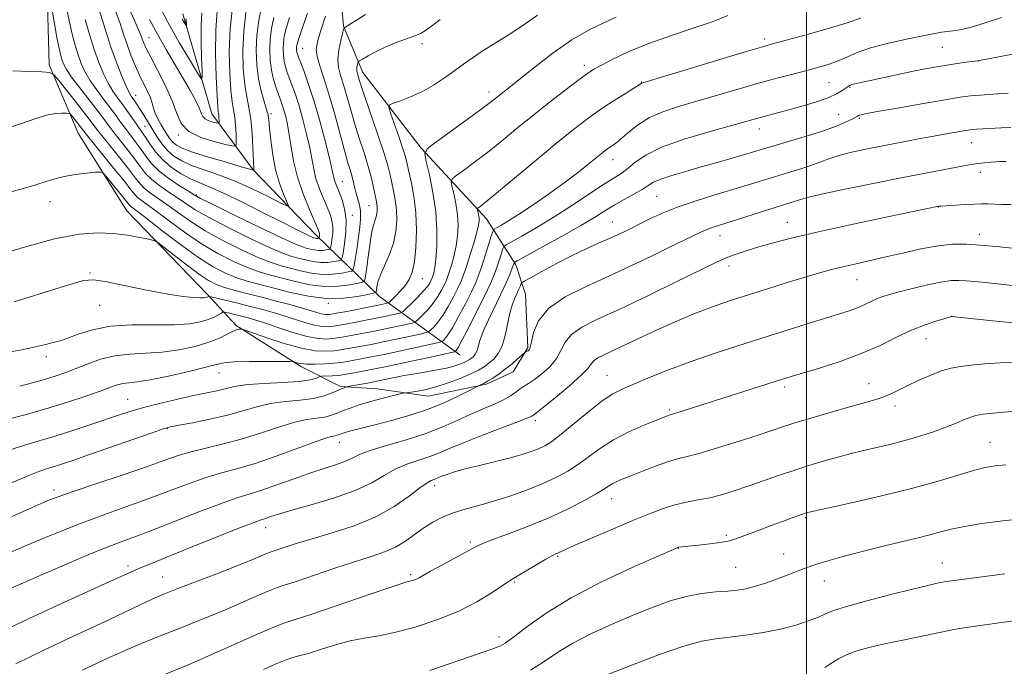
# Model space of a CAD drawing. Extents: x 2157300 to 2160200, y 297300 to 300200.
# Drawn here: x 2158311 to 2158547, y 298716 to 298871 of the extents above; entities that cross this region are included whole.
import ezdxf

# ---------------------------------------------------------------- set-up
doc = ezdxf.new("R2010")
doc.units = 0
doc.header["$MEASUREMENT"] = 0
for name, color, linetype, lineweight in [('BREAKLINE DTM HARD', 7, 'Continuous', 0), ('CONTOUR INDEX', 41, 'Continuous', 13), ('CONTOUR INTERMEDIATE', 44, 'Continuous', 0), ('GRID LINE', 7, 'Continuous', 0), ('SPOT ELEVATION DTM', 2, 'Continuous', 13)]:
    doc.layers.add(name, color=color, linetype=linetype, lineweight=lineweight)

msp = doc.modelspace()

# ---------------------------------------------------------------- linework, layer by layer
at = {"layer": 'BREAKLINE DTM HARD'}
for points in [[(2158387.77, 298883.79, 1003.75), (2158388.92, 298869.79, 1005.91), (2158393.57, 298858.71, 1008.65), (2158407.54, 298840.61, 1011.8), (2158423.27, 298823.68, 1016.7), (2158430.25, 298812.59, 1022.3), (2158432.58, 298805.59, 1025.1), (2158433.15, 298792.76, 1025.8), (2158429.64, 298786.93, 1026.85), (2158423.22, 298784.02, 1026.21), (2158409.22, 298781.12, 1024.69), (2158396.98, 298782.89, 1023.17), (2158388.23, 298783.48, 1021.77), (2158378.9, 298788.16, 1018.33), (2158363.17, 298798.09, 1015.77), (2158356.18, 298805.68, 1011.68), (2158336.96, 298825.53, 1009.06), (2158325.32, 298844.21, 1006.96), (2158318.34, 298860.54, 1003.64), (2158317.78, 298880.96, 1002.06)], [(2158416.81, 298791.03, 1020.66), (2158397.59, 298805.05, 1008.65), (2158382.44, 298819.64, 997.51), (2158367.3, 298835.41, 993.95), (2158357.4, 298848.83, 989.17), (2158350.43, 298872.75, 985.56)]]:
    msp.add_polyline3d(points, dxfattribs=at)
at = {"layer": 'CONTOUR INDEX', "flags": 128}
for points, elevation in [([(2158375.973, 298871.876), (2158375.182, 298869.288), (2158374.735, 298867.403), (2158374.526, 298865.85), (2158374.465, 298864.3319), (2158374.529, 298862.831), (2158374.716, 298861.4), (2158375.02, 298860.064), (2158375.443, 298858.727), (2158375.985, 298857.263), (2158376.646, 298855.544), (2158377.415, 298853.424), (2158378.28, 298850.752), (2158379.211, 298847.479), (2158380.106, 298843.961), (2158380.844, 298840.655), (2158381.792, 298835.513), (2158382.348, 298833.234), (2158383.161, 298830.855), (2158384.112, 298828.509), (2158385.016, 298826.41), (2158385.719, 298824.7), (2158386.181, 298823.221), (2158386.389, 298821.742), (2158386.355, 298820.1181), (2158386.179, 298818.552), (2158385.987, 298817.331), (2158385.857, 298816.657), (2158385.6979, 298816.387), (2158385.373, 298816.286), (2158384.782, 298816.1749), (2158383.969, 298816.076), (2158383.011, 298816.063), (2158381.989, 298816.185), (2158380.972, 298816.398), (2158380.03, 298816.636), (2158379.078, 298816.913), (2158377.403, 298817.58), (2158374.138, 298819.067), (2158368.843, 298821.595), (2158362.785, 298824.536), (2158357.661, 298827.0489), (2158354.68, 298828.538), (2158353.11, 298829.39), (2158351.7291, 298830.236), (2158349.619, 298831.563), (2158347.058, 298833.289), (2158344.626, 298835.185), (2158342.765, 298837.06), (2158341.36, 298838.865), (2158340.16, 298840.586), (2158338.964, 298842.216), (2158336.619, 298845.271), (2158335.53, 298846.759), (2158334.385, 298848.351), (2158333.033, 298850.186), (2158331.394, 298852.341), (2158329.664, 298854.652), (2158328.111, 298856.896), (2158326.931, 298858.922), (2158326.043, 298860.866), (2158325.295, 298862.934), (2158324.567, 298865.289), (2158323.857, 298867.918), (2158323.194, 298870.7621), (2158321.944, 298876.982)], 1000), ([(2158435.51, 298872.478), (2158432.197, 298870.131), (2158428.685, 298867.841), (2158422.191, 298863.805), (2158419.769, 298862.188), (2158417.703, 298860.707), (2158415.608, 298859.169), (2158413.187, 298857.45), (2158410.508, 298855.6931), (2158407.727, 298854.106), (2158405.023, 298852.859), (2158402.655, 298851.962), (2158400.905, 298851.3831), (2158399.982, 298851.007), (2158399.814, 298850.379), (2158400.257, 298848.962), (2158402.1939, 298843.4), (2158403.123, 298840.642), (2158403.716, 298838.724), (2158404.115, 298837.189), (2158404.546, 298835.333), (2158405.163, 298832.61), (2158405.8239, 298829.11), (2158406.314, 298825.084), (2158406.467, 298820.818), (2158406.318, 298816.74), (2158405.95, 298813.31), (2158405.4251, 298810.848), (2158404.719, 298809.109), (2158403.783, 298807.708), (2158402.62, 298806.351), (2158401.437, 298805.12), (2158399.9559, 298803.684), (2158399.668, 298803.477), (2158399.381, 298803.393), (2158397.234, 298802.94), (2158389.737, 298801.462), (2158387.253, 298800.994), (2158385.6149, 298800.733), (2158384.573, 298800.687), (2158383.681, 298800.836), (2158382.544, 298801.159), (2158380.9731, 298801.647), (2158378.829, 298802.291), (2158376.039, 298803.075), (2158372.799, 298803.944), (2158369.371, 298804.834), (2158366.011, 298805.687), (2158362.94, 298806.484), (2158360.376, 298807.211), (2158358.406, 298807.91), (2158356.602, 298808.838), (2158354.409, 298810.309), (2158351.49, 298812.476), (2158348.384, 298814.865), (2158345.851, 298816.845), (2158344.3861, 298817.958), (2158343.44, 298818.452), (2158342.205, 298818.751), (2158340.056, 298819.183), (2158337.122, 298819.688), (2158333.72, 298820.114), (2158330.008, 298820.286), (2158325.523, 298819.947), (2158319.645, 298818.822), (2158312.1119, 298816.7879), (2158304.1049, 298814.345)], 1010), ([(2158358.669, 298873.526), (2158358.31, 298868.865), (2158358.244, 298863.285), (2158358.392, 298857.652), (2158358.614, 298853.099), (2158358.7939, 298850.439), (2158358.92, 298849.202), (2158359.004, 298848.601), (2158359.058, 298848.001), (2158359.1071, 298846.889), (2158359.0909, 298846.62), (2158358.922, 298846.5591), (2158358.454, 298846.65), (2158357.615, 298846.851), (2158356.622, 298847.161), (2158355.762, 298847.5871), (2158355.23, 298848.16), (2158354.841, 298849.006), (2158354.3151, 298850.2721), (2158353.424, 298852.077), (2158352.14, 298854.429), (2158350.485, 298857.306), (2158346.387, 298864.266), (2158344.302, 298867.918), (2158342.405, 298871.43)], 990), ([(2158551.471, 298863.539), (2158541.084, 298861.552), (2158538.272, 298861.174), (2158536.169, 298860.879), (2158533.765, 298860.519), (2158531.225, 298860.102), (2158528.442, 298859.598), (2158525.237, 298858.965), (2158521.565, 298858.191), (2158511.575, 298855.994), (2158510.896, 298855.814), (2158510.424, 298855.639), (2158509.976, 298855.388), (2158508.538, 298854.3681), (2158507.198, 298853.575), (2158505.183, 298852.657), (2158502.4031, 298851.673), (2158499.215, 298850.701), (2158496.084, 298849.823), (2158493.3841, 298849.1), (2158489.216, 298848.005), (2158476.541, 298844.486), (2158470.621, 298842.713), (2158465.252, 298840.793), (2158461.421, 298838.906), (2158458.907, 298837.19), (2158457.188, 298835.776), (2158455.743, 298834.694), (2158454.049, 298833.588), (2158451.584, 298832.005), (2158443.7039, 298826.806), (2158439.24, 298823.953), (2158435.1319, 298821.477), (2158431.711, 298819.522), (2158429.258, 298818.169), (2158427.929, 298817.416), (2158427.3739, 298816.925), (2158427.118, 298816.276), (2158426.772, 298815.152), (2158426.293, 298813.648), (2158425.726, 298811.965), (2158425.074, 298810.209), (2158424.185, 298808.109), (2158422.867, 298805.303), (2158421.038, 298801.633), (2158419.06, 298797.777), (2158417.402, 298794.616), (2158416.416, 298792.803), (2158415.974, 298792.059), (2158415.831, 298791.875), (2158415.661, 298791.797), (2158414.836, 298791.602), (2158408.688, 298790.259), (2158403.756, 298789.195), (2158398.95, 298788.184), (2158395.154, 298787.423), (2158392.3959, 298786.903), (2158389.223, 298786.331), (2158388.296, 298786.1841), (2158387.386, 298786.087), (2158386.266, 298786.012), (2158383.631, 298785.888), (2158383.322, 298785.823), (2158382.974, 298785.666), (2158382.295, 298785.382), (2158380.887, 298785.03), (2158378.323, 298784.688), (2158374.419, 298784.4119), (2158369.963, 298784.167), (2158365.983, 298783.894), (2158363.239, 298783.548), (2158361.408, 298783.153), (2158359.895, 298782.746), (2158358.169, 298782.345), (2158352.982, 298781.2611), (2158349.209, 298780.43), (2158345.109, 298779.477), (2158341.31, 298778.527), (2158338.231, 298777.656), (2158335.444, 298776.763), (2158328.378, 298774.37), (2158324.011, 298772.928), (2158319.759, 298771.577), (2158312.711, 298769.46), (2158309.514, 298768.3979)], 1020), ([(2158549.439, 298816.613), (2158545.59, 298816.99), (2158541.686, 298817.337), (2158538.265, 298817.557), (2158535.047, 298817.542), (2158531.544, 298817.1841), (2158527.424, 298816.428), (2158522.99, 298815.434), (2158518.7, 298814.417), (2158514.9181, 298813.547), (2158511.625, 298812.808), (2158508.707, 298812.14), (2158505.997, 298811.471), (2158503.119, 298810.688), (2158499.641, 298809.668), (2158495.319, 298808.343), (2158490.645, 298806.883), (2158486.294, 298805.511), (2158482.744, 298804.38), (2158479.67, 298803.355), (2158476.548, 298802.226), (2158472.973, 298800.833), (2158469.016, 298799.193), (2158464.867, 298797.3741), (2158460.739, 298795.465), (2158453.769, 298792.136), (2158451.488, 298791.067), (2158449.981, 298790.314), (2158449.055, 298789.682), (2158448.446, 298788.96), (2158447.616, 298787.873), (2158445.956, 298786.127), (2158443.118, 298783.599), (2158439.798, 298780.831), (2158436.952, 298778.529), (2158435.297, 298777.219), (2158434.361, 298776.519), (2158434.092, 298776.356), (2158433.166, 298775.943), (2158430.934, 298775.0611), (2158422.318, 298771.796), (2158417.8759, 298770.062), (2158414.549, 298768.672), (2158412.01, 298767.5841), (2158409.646, 298766.67), (2158406.986, 298765.8), (2158404.133, 298764.839), (2158401.333, 298763.648), (2158398.686, 298762.134), (2158395.708, 298760.38), (2158391.767, 298758.511), (2158386.535, 298756.6591), (2158380.894, 298754.973), (2158376.029, 298753.608), (2158372.831, 298752.673), (2158371.025, 298752.095), (2158370.041, 298751.757), (2158369.218, 298751.486), (2158367.5289, 298750.8741), (2158363.855, 298749.455), (2158357.598, 298746.977), (2158350.249, 298744.033), (2158343.82, 298741.426), (2158339.684, 298739.7029), (2158336.6629, 298738.369), (2158332.937, 298736.674), (2158320.249, 298730.924), (2158313.358, 298727.749), (2158307.472, 298724.962)], 1030), ([(2158547.8429, 298764.676), (2158545.239, 298764.425), (2158542.843, 298764.0209), (2158540.022, 298763.308), (2158531.312, 298760.699), (2158525.164, 298759.004), (2158517.9539, 298757.231), (2158510.824, 298755.601), (2158500.6629, 298753.356), (2158500.295, 298753.264), (2158500.0179, 298753.182), (2158499.459, 298752.9969), (2158498.363, 298752.6141), (2158496.558, 298751.9691), (2158494.207, 298751.115), (2158491.554, 298750.138), (2158488.846, 298749.124), (2158482.818, 298746.824), (2158481.523, 298746.437), (2158479.862, 298746.124), (2158477.486, 298745.815), (2158474.815, 298745.521), (2158469.994, 298745.011), (2158469.265, 298744.901), (2158469.11, 298744.8589), (2158468.99, 298744.813), (2158464.055, 298742.655), (2158458.189, 298740.054), (2158450.856, 298736.62), (2158443.558, 298732.8229), (2158437.531, 298729.112), (2158432.949, 298725.85), (2158429.722, 298723.381), (2158427.71, 298721.932), (2158426.589, 298721.26), (2158425.985, 298721.007), (2158424.535, 298720.513), (2158414.531, 298717.041), (2158409.6199, 298715.378)], 1040)]:
    msp.add_lwpolyline(points, dxfattribs=dict(at, elevation=elevation))
at = {"layer": 'CONTOUR INTERMEDIATE', "flags": 128}
for points, elevation in [([(2158380.319, 298872.972), (2158378.949, 298869.036), (2158378.142, 298866.666), (2158377.796, 298865.504), (2158377.701, 298864.94), (2158377.682, 298864.469), (2158377.702, 298864.003), (2158377.76, 298863.559), (2158377.872, 298863.1), (2158378.128, 298862.374), (2158379.471, 298858.946), (2158380.589, 298855.869), (2158381.913, 298851.78), (2158383.343, 298846.786), (2158384.688, 298841.698), (2158385.736, 298837.502), (2158386.341, 298834.915), (2158386.636, 298833.5621), (2158386.823, 298832.8), (2158387.075, 298832.069), (2158387.964, 298829.886), (2158388.614, 298828.183), (2158389.219, 298826.025), (2158389.562, 298823.431), (2158389.5, 298820.503), (2158389.183, 298817.678), (2158388.835, 298815.4761), (2158388.602, 298814.262), (2158388.315, 298813.774), (2158387.729, 298813.593), (2158386.664, 298813.393), (2158385.196, 298813.214), (2158383.471, 298813.1899), (2158381.626, 298813.41), (2158379.792, 298813.795), (2158378.095, 298814.223), (2158376.523, 298814.653), (2158374.518, 298815.359), (2158371.386, 298816.696), (2158366.745, 298818.866), (2158361.4629, 298821.463), (2158356.724, 298823.925), (2158353.397, 298825.832), (2158351.104, 298827.318), (2158349.156, 298828.659), (2158347.028, 298830.072), (2158344.854, 298831.556), (2158342.934, 298833.054), (2158341.463, 298834.54), (2158340.225, 298836.121), (2158338.902, 298837.938), (2158337.275, 298840.056), (2158333.966, 298844.24), (2158332.745, 298845.845), (2158331.585, 298847.408), (2158330.085, 298849.391), (2158325.705, 298855.035), (2158323.742, 298857.639), (2158322.507, 298859.438), (2158321.848, 298860.64), (2158321.474, 298861.619), (2158321.134, 298862.751), (2158320.7319, 298864.437), (2158320.212, 298867.081), (2158319.551, 298870.846), (2158317.799, 298881.217)], 1002), ([(2158369.263, 298874.532), (2158368.615, 298871.201), (2158368.176, 298867.671), (2158368.028, 298864.063), (2158368.172, 298860.522), (2158368.585, 298857.202), (2158369.222, 298854.247), (2158369.926, 298851.767), (2158370.5139, 298849.862), (2158370.855, 298848.512), (2158371.04, 298847.217), (2158371.211, 298845.359), (2158371.496, 298842.51), (2158371.963, 298839.017), (2158372.663, 298835.421), (2158373.6, 298832.2), (2158374.586, 298829.582), (2158375.388, 298827.735), (2158375.748, 298826.789), (2158375.328, 298826.725), (2158373.766, 298827.49), (2158370.863, 298828.9711), (2158367.052, 298830.828), (2158362.926, 298832.663), (2158359.003, 298834.167), (2158355.486, 298835.387), (2158352.505, 298836.461), (2158350.137, 298837.519), (2158348.267, 298838.672), (2158346.727, 298840.023), (2158345.374, 298841.6361), (2158344.1531, 298843.415), (2158343.03, 298845.227), (2158341.027, 298848.513), (2158340.189, 298849.863), (2158339.488, 298850.958), (2158338.912, 298851.823), (2158338.042, 298853.076), (2158337.565, 298853.911), (2158336.85, 298855.41), (2158335.788, 298857.861), (2158334.5, 298861.08), (2158333.16, 298864.762), (2158331.92, 298868.594), (2158329.899, 298875.246)], 996), ([(2158362.359, 298874.402), (2158361.766, 298869.2201), (2158361.555, 298863.768), (2158361.658, 298858.637), (2158361.938, 298854.4671), (2158362.271, 298851.672), (2158362.598, 298849.77), (2158362.87, 298848.05), (2158363.055, 298846.003), (2158363.164, 298843.899), (2158363.221, 298842.21), (2158363.165, 298841.296), (2158362.588, 298841.085), (2158360.994, 298841.396), (2158358.134, 298842.0831), (2158354.747, 298843.139), (2158351.816, 298844.591), (2158350.039, 298846.48), (2158348.973, 298848.891), (2158347.889, 298851.924), (2158346.2599, 298855.551), (2158344.367, 298859.253), (2158342.698, 298862.381), (2158341.619, 298864.465), (2158341.027, 298865.729), (2158340.701, 298866.569), (2158340.407, 298867.414), (2158339.863, 298868.804), (2158338.774, 298871.313), (2158336.977, 298875.253)], 992), ([(2158354.964, 298873.023), (2158354.787, 298870.024), (2158354.783, 298866.217), (2158354.895, 298862.269), (2158355.029, 298859.084), (2158355.057, 298857.408), (2158354.728, 298857.35), (2158353.762, 298858.862), (2158351.974, 298861.836), (2158349.567, 298865.942), (2158346.84, 298870.793), (2158344.085, 298875.972)], 988), ([(2158394.183, 298872.658), (2158389.247, 298869.53), (2158389.111, 298869.407), (2158388.973, 298869.033), (2158388.713, 298868.087), (2158388.272, 298866.371), (2158387.823, 298864.18), (2158387.597, 298861.932), (2158387.765, 298859.922), (2158388.256, 298857.968), (2158388.941, 298855.767), (2158389.716, 298853.084), (2158390.5889, 298849.974), (2158391.594, 298846.56), (2158392.735, 298842.983), (2158393.8871, 298839.452), (2158394.894, 298836.197), (2158395.637, 298833.407), (2158396.15, 298831.132), (2158396.7541, 298828.147), (2158396.922, 298827.253), (2158397.016, 298826.507), (2158397.037, 298825.748), (2158396.968, 298824.949), (2158396.788, 298824.119), (2158396.118, 298822.128), (2158395.739, 298820.609), (2158395.399, 298818.565), (2158395.096, 298816.234), (2158394.812, 298813.94), (2158394.54, 298811.963), (2158394.3, 298810.408), (2158394.123, 298809.334), (2158393.969, 298808.75), (2158393.533, 298808.457), (2158392.441, 298808.205), (2158390.426, 298807.827), (2158387.652, 298807.489), (2158384.3889, 298807.443), (2158380.901, 298807.859), (2158377.434, 298808.588), (2158374.224, 298809.398), (2158371.412, 298810.131), (2158368.747, 298810.9171), (2158365.881, 298811.953), (2158362.549, 298813.409), (2158358.821, 298815.317), (2158354.851, 298817.678), (2158350.829, 298820.419), (2158347.092, 298823.175), (2158344.009, 298825.505), (2158341.846, 298827.089), (2158340.447, 298828.091), (2158339.549, 298828.791), (2158338.859, 298829.499), (2158337.955, 298830.634), (2158336.385, 298832.64), (2158333.898, 298835.735), (2158327.242, 298843.934), (2158323.828, 298848.269), (2158323.427, 298848.737), (2158323.08, 298848.917), (2158322.4879, 298848.965), (2158321.408, 298848.983), (2158319.815, 298848.868), (2158317.736, 298848.466), (2158315.137, 298847.659), (2158311.728, 298846.4789), (2158307.155, 298844.995)], 1006), ([(2158481.094, 298872.368), (2158477.628, 298870.958), (2158472.848, 298869.312), (2158467.344, 298867.492), (2158461.92, 298865.576), (2158457.257, 298863.662), (2158453.5339, 298861.911), (2158450.805, 298860.503), (2158448.99, 298859.503), (2158447.459, 298858.52), (2158445.445, 298857.047), (2158442.397, 298854.726), (2158438.6121, 298851.786), (2158434.6, 298848.607), (2158430.78, 298845.51), (2158427.209, 298842.593), (2158423.851, 298839.901), (2158420.724, 298837.495), (2158418.049, 298835.508), (2158416.099, 298834.091), (2158415.059, 298833.276), (2158414.76, 298832.624), (2158414.947, 298831.576), (2158415.379, 298829.727), (2158415.873, 298827.29), (2158416.261, 298824.635), (2158416.409, 298822.061), (2158416.311, 298819.598), (2158415.994, 298817.209), (2158415.5, 298814.893), (2158414.931, 298812.792), (2158414.403, 298811.0859), (2158413.991, 298809.871), (2158413.612, 298808.913), (2158413.139, 298807.896), (2158412.469, 298806.579), (2158411.58, 298805.037), (2158410.471, 298803.416), (2158409.182, 298801.867), (2158407.919, 298800.532), (2158406.927, 298799.555), (2158406.327, 298799.0151), (2158405.747, 298798.738), (2158404.687, 298798.4851), (2158400.496, 298797.577), (2158398.231, 298797.1), (2158396.402, 298796.733), (2158391.2019, 298795.739), (2158389.051, 298795.346), (2158386.934, 298795.016), (2158384.969, 298794.835), (2158382.862, 298794.928), (2158380.219, 298795.429), (2158376.826, 298796.398), (2158373.184, 298797.586), (2158369.976, 298798.672), (2158367.7, 298799.413), (2158366.107, 298799.882), (2158364.766, 298800.233), (2158360.96, 298801.175), (2158360.3679, 298801.3039), (2158360.027, 298801.271), (2158359.645, 298801.049), (2158358.973, 298800.629), (2158357.936, 298800.0779), (2158356.503, 298799.48), (2158354.597, 298798.922), (2158351.97, 298798.486), (2158348.327, 298798.258), (2158343.548, 298798.256), (2158338.209, 298798.24), (2158333.057, 298797.906), (2158328.715, 298797.0609), (2158325.305, 298795.969), (2158322.823, 298795.007), (2158321.194, 298794.45), (2158320.055, 298794.168), (2158318.9731, 298793.931), (2158317.5301, 298793.55), (2158315.384, 298793.005), (2158312.206, 298792.322), (2158307.759, 298791.508)], 1014), ([(2158546.7481, 298871.895), (2158543.061, 298870.697), (2158539.845, 298869.701), (2158537.222, 298869.0569), (2158535.16, 298868.698), (2158532.344, 298868.356), (2158530.811, 298868.11), (2158528.285, 298867.626), (2158524.34, 298866.809), (2158519.702, 298865.754), (2158515.379, 298864.602), (2158512.129, 298863.478), (2158509.707, 298862.434), (2158507.616, 298861.504), (2158505.421, 298860.704), (2158502.948, 298859.967), (2158500.085, 298859.2081), (2158496.736, 298858.348), (2158492.869, 298857.338), (2158488.468, 298856.136), (2158483.582, 298854.731), (2158473.6571, 298851.818), (2158469.307, 298850.5559), (2158465.529, 298849.325), (2158462.321, 298847.941), (2158459.671, 298846.296), (2158457.535, 298844.592), (2158455.859, 298843.109), (2158454.5779, 298842.054), (2158453.594, 298841.337), (2158452.795, 298840.797), (2158452.052, 298840.267), (2158451.15, 298839.566), (2158447.97, 298836.953), (2158445.4279, 298834.92), (2158442.201, 298832.473), (2158438.3631, 298829.729), (2158434.402, 298827.013), (2158430.908, 298824.702), (2158428.342, 298823.083), (2158426.645, 298822.076), (2158425.629, 298821.509), (2158425.091, 298821.1649), (2158424.771, 298820.639), (2158424.395, 298819.482), (2158423.762, 298817.414), (2158422.96, 298814.838), (2158422.153, 298812.332), (2158421.4389, 298810.292), (2158420.668, 298808.402), (2158419.624, 298806.167), (2158418.182, 298803.282), (2158416.566, 298800.197), (2158415.091, 298797.549), (2158414.005, 298795.824), (2158413.289, 298794.883), (2158412.863, 298794.435), (2158412.55, 298794.203), (2158411.806, 298793.981), (2158409.994, 298793.576), (2158402.669, 298791.989), (2158398.71, 298791.156), (2158395.57, 298790.527), (2158393.205, 298790.079), (2158389.859, 298789.4661), (2158388.364, 298789.231), (2158386.616, 298789.039), (2158384.447, 298788.893), (2158382.147, 298788.817), (2158380.119, 298788.8371), (2158378.676, 298788.965), (2158377.765, 298789.145), (2158377.245, 298789.309), (2158376.879, 298789.401), (2158376.058, 298789.437), (2158374.0771, 298789.445), (2158370.549, 298789.447), (2158366.352, 298789.419), (2158362.681, 298789.327), (2158360.328, 298789.127), (2158358.4779, 298788.733), (2158355.913, 298788.045), (2158351.816, 298787.032), (2158346.968, 298785.929), (2158342.549, 298785.035), (2158339.457, 298784.5619), (2158337.46, 298784.36), (2158336.044, 298784.191), (2158334.711, 298783.85), (2158333.037, 298783.257), (2158330.615, 298782.367), (2158327.169, 298781.168), (2158322.949, 298779.777), (2158318.332, 298778.347), (2158313.703, 298777.008), (2158309.457, 298775.8241)], 1018), ([(2158384.624, 298872.2211), (2158383.438, 298868.566), (2158382.678, 298866.033), (2158382.399, 298864.241), (2158382.593, 298862.519), (2158383.236, 298860.291), (2158384.228, 298857.34), (2158385.448, 298853.545), (2158386.7741, 298848.936), (2158389.179, 298840.02), (2158390.007, 298837.104), (2158390.594, 298835.154), (2158391.018, 298833.701), (2158391.358, 298832.35), (2158391.669, 298831.021), (2158392.006, 298829.708), (2158392.397, 298828.394), (2158392.763, 298827.004), (2158392.999, 298825.45), (2158393.026, 298823.658), (2158392.869, 298821.608), (2158392.574, 298819.294), (2158392.196, 298816.779), (2158391.813, 298814.401), (2158391.506, 298812.567), (2158391.294, 298811.554), (2158390.925, 298811.122), (2158390.085, 298810.899), (2158388.545, 298810.61), (2158386.424, 298810.352), (2158383.93, 298810.316), (2158381.264, 298810.634), (2158378.613, 298811.191), (2158376.159, 298811.811), (2158373.967, 298812.392), (2158371.633, 298813.138), (2158368.634, 298814.325), (2158364.647, 298816.138), (2158360.142, 298818.39), (2158355.787, 298820.801), (2158352.113, 298823.126), (2158349.098, 298825.247), (2158346.582, 298827.082), (2158342.651, 298829.823), (2158341.242, 298830.922), (2158340.161, 298832.02), (2158339.09, 298833.378), (2158337.643, 298835.2889), (2158335.587, 298837.896), (2158331.313, 298843.209), (2158329.97, 298844.919), (2158327.412, 298848.248), (2158325.225, 298851.036), (2158320.719, 298856.726), (2158319.485, 298858.168), (2158318.414, 298858.724), (2158316.589, 298858.871), (2158313.4209, 298858.9939), (2158309.638, 298859.116)], 1004), ([(2158454.378, 298871.981), (2158451.38, 298870.655), (2158447.828, 298868.924), (2158443.748, 298866.545), (2158439.2599, 298863.428), (2158434.878, 298860.08), (2158425.162, 298852.35), (2158423.835, 298851.324), (2158421.551, 298849.622), (2158418.029, 298847.048), (2158410.787, 298841.8021), (2158408.976, 298840.385), (2158408.456, 298839.25), (2158408.782, 298837.4251), (2158409.534, 298834.206), (2158410.393, 298829.965), (2158411.07, 298825.342), (2158411.345, 298820.92), (2158411.298, 298817.039), (2158411.083, 298813.982), (2158410.831, 298811.937), (2158410.589, 298810.704), (2158410.3829, 298809.987), (2158410.224, 298809.52), (2158410.078, 298809.151), (2158409.897, 298808.76), (2158409.613, 298808.228), (2158409.0871, 298807.457), (2158408.1609, 298806.35), (2158406.771, 298804.888), (2158405.234, 298803.357), (2158403.959, 298802.1151), (2158403.216, 298801.421), (2158402.717, 298801.116), (2158402.034, 298800.939), (2158397.991, 298800.072), (2158391.873, 298798.876), (2158389.394, 298798.404), (2158387.093, 298798.005), (2158385.292, 298797.784), (2158383.717, 298797.808), (2158381.9501, 298798.133), (2158379.685, 298798.778), (2158374.403, 298800.482), (2158371.851, 298801.249), (2158369.305, 298801.9491), (2158366.57, 298802.655), (2158363.568, 298803.407), (2158357.239, 298804.959), (2158356.771, 298805.057), (2158356.658, 298805.041), (2158356.4219, 298804.907), (2158356.225, 298804.825), (2158355.939, 298804.749), (2158355.421, 298804.697), (2158354.497, 298804.689), (2158352.963, 298804.761), (2158350.505, 298805.025), (2158346.779, 298805.609), (2158341.709, 298806.57), (2158331.781, 298808.587), (2158328.955, 298809.043), (2158326.605, 298808.844), (2158323.035, 298807.826), (2158317.11, 298805.953), (2158309.956, 298803.706)], 1012), ([(2158513.026, 298871.72), (2158509.776, 298870.611), (2158504.962, 298869.174), (2158499.556, 298867.659), (2158491.86, 298865.57), (2158489.219, 298864.824), (2158485.282, 298863.658), (2158460.758, 298856.252), (2158460.475, 298856.153), (2158458.564, 298854.947), (2158456.345, 298853.564), (2158453.484, 298851.747), (2158450.453, 298849.743), (2158447.557, 298847.687), (2158444.433, 298845.289), (2158440.549, 298842.147), (2158435.637, 298838.082), (2158426.152, 298830.1811), (2158423.419, 298827.942), (2158422.018, 298826.831), (2158421.141, 298826.168), (2158421.064, 298825.999), (2158421.112, 298825.727), (2158421.224, 298825.248), (2158421.352, 298824.616), (2158421.453, 298823.928), (2158421.474, 298823.2021), (2158421.3239, 298822.1581), (2158420.906, 298820.436), (2158420.17, 298817.849), (2158419.274, 298814.881), (2158418.423, 298812.185), (2158417.7581, 298810.223), (2158417.1451, 298808.675), (2158416.3821, 298807.031), (2158415.325, 298804.931), (2158414.073, 298802.617), (2158412.781, 298800.483), (2158411.594, 298798.846), (2158410.604, 298797.708), (2158409.895, 298796.995), (2158409.439, 298796.609), (2158408.776, 298796.359), (2158407.341, 298796.03), (2158401.583, 298794.783), (2158398.471, 298794.128), (2158395.986, 298793.63), (2158390.531, 298792.603), (2158388.707, 298792.289), (2158386.775, 298792.028), (2158384.658, 298791.882), (2158382.109, 298792.012), (2158378.836, 298792.604), (2158374.747, 298793.741), (2158370.565, 298795.1039), (2158365.352, 298796.923), (2158364.5949, 298797.164), (2158364.2951, 298797.198), (2158363.902, 298797.18), (2158363.264, 298797.043), (2158362.329, 298796.672), (2158361.024, 298795.987), (2158359.194, 298795.075), (2158356.663, 298794.059), (2158353.342, 298793.065), (2158349.486, 298792.2181), (2158345.438, 298791.646), (2158341.485, 298791.401), (2158337.692, 298791.236), (2158334.068, 298790.832), (2158330.634, 298789.967), (2158327.46, 298788.817), (2158324.623, 298787.658), (2158322.143, 298786.6981), (2158319.788, 298785.891), (2158317.266, 298785.125), (2158314.374, 298784.319), (2158311.276, 298783.512)], 1016), ([(2158372.223, 298871.91), (2158371.675, 298869.302), (2158371.351, 298866.761), (2158371.247, 298864.195), (2158371.3571, 298861.659), (2158371.672, 298859.242), (2158372.168, 298857.028), (2158372.757, 298855.079), (2158373.334, 298853.448), (2158373.82, 298852.143), (2158374.24, 298850.979), (2158374.648, 298849.724), (2158375.08, 298848.173), (2158375.524, 298846.225), (2158375.9509, 298843.8071), (2158376.373, 298840.869), (2158376.947, 298837.464), (2158377.8731, 298833.668), (2158379.247, 298829.642), (2158380.777, 298825.874), (2158382.825, 298821.217), (2158383.1441, 298820.417), (2158383.217, 298820.0539), (2158383.21, 298819.734), (2158383.176, 298819.426), (2158383.1119, 298819.053), (2158383.081, 298819), (2158383.017, 298818.98), (2158382.901, 298818.958), (2158382.741, 298818.939), (2158382.552, 298818.936), (2158382.351, 298818.96), (2158381.966, 298819.049), (2158381.775, 298819.105), (2158381.421, 298819.248), (2158380.713, 298819.573), (2158379.441, 298820.1851), (2158377.32, 298821.238), (2158374.047, 298822.894), (2158369.532, 298825.197), (2158364.536, 298827.715), (2158360.035, 298829.897), (2158356.743, 298831.353), (2158354.34, 298832.3361), (2158352.244, 298833.259), (2158350.01, 298834.461), (2158347.726, 298835.973), (2158345.6149, 298837.749), (2158343.858, 298839.709), (2158342.469, 298841.625), (2158341.419, 298843.235), (2158340.653, 298844.377), (2158339.272, 298846.302), (2158337.185, 298849.2951), (2158335.982, 298850.981), (2158334.79, 298852.602), (2158333.624, 298854.268), (2158332.48, 298856.153), (2158331.356, 298858.407), (2158330.239, 298861.092), (2158329.117, 298864.2489), (2158328, 298867.827), (2158326.981, 298871.398)], 998), ([(2158365.554, 298873.099), (2158365.001, 298868.582), (2158364.801, 298863.956), (2158364.916, 298859.584), (2158365.261, 298855.834), (2158365.748, 298852.908), (2158366.274, 298850.3579), (2158366.7339, 298847.5711), (2158367.046, 298844.163), (2158367.23, 298840.666), (2158367.411, 298835.579), (2158367.431, 298835.41), (2158367.506, 298835.2), (2158367.285, 298835.283), (2158366.477, 298835.5351), (2158364.436, 298836.141), (2158360.853, 298837.192), (2158356.582, 298838.465), (2158352.765, 298839.6631), (2158350.2729, 298840.565), (2158348.872, 298841.265), (2158348.057, 298841.939), (2158347.394, 298842.733), (2158346.7419, 298843.694), (2158346.032, 298844.847), (2158345.23, 298846.185), (2158344.438, 298847.602), (2158343.794, 298848.964), (2158343.381, 298850.185), (2158343.059, 298851.368), (2158342.634, 298852.663), (2158341.956, 298854.196), (2158340.054, 298858.075), (2158338.999, 298860.411), (2158337.969, 298862.906), (2158337.025, 298865.44), (2158336.191, 298867.937), (2158335.348, 298870.5), (2158334.337, 298873.279)], 994), ([(2158412.118, 298871.409), (2158410.041, 298869.832), (2158408.617, 298868.787), (2158407.441, 298868.086), (2158406.0219, 298867.477), (2158401.58, 298865.879), (2158399.071, 298864.876), (2158396.774, 298863.784), (2158394.869, 298862.752), (2158393.5069, 298861.957), (2158392.772, 298861.51), (2158392.4789, 298861.2641), (2158392.379, 298861.01), (2158392.271, 298860.589), (2158392.16, 298860.052), (2158392.105, 298859.5), (2158392.146, 298859.007), (2158392.267, 298858.5281), (2158392.659, 298857.233), (2158393.113, 298855.788), (2158394.01, 298853.1), (2158397.131, 298844.01), (2158398.604, 298839.57), (2158399.5569, 298836.406), (2158400.117, 298834.203), (2158400.958, 298830.3791), (2158401.373, 298828.181), (2158401.665, 298825.796), (2158401.735, 298823.249), (2158401.504, 298820.57), (2158400.9, 298817.787), (2158399.913, 298814.972), (2158398.786, 298812.359), (2158397.824, 298810.227), (2158397.256, 298808.768), (2158397.004, 298807.844), (2158396.74, 298806.101), (2158396.645, 298805.9459), (2158396.142, 298805.793), (2158394.797, 298805.512), (2158392.308, 298805.044), (2158388.88, 298804.627), (2158384.848, 298804.5699), (2158380.539, 298805.0839), (2158376.255, 298805.984), (2158372.289, 298806.985), (2158368.857, 298807.871), (2158365.862, 298808.695), (2158363.129, 298809.582), (2158360.4509, 298810.68), (2158357.499, 298812.244), (2158353.914, 298814.554), (2158349.546, 298817.713), (2158345.086, 298821.103), (2158341.435, 298823.928), (2158337.857, 298826.66), (2158337.603, 298826.923), (2158336.365, 298828.477), (2158332.128, 298833.684), (2158331.332, 298834.575), (2158330.631, 298834.863), (2158329.422, 298834.793), (2158327.3, 298834.573), (2158324.632, 298834.241), (2158321.983, 298833.799), (2158319.743, 298833.245), (2158317.6131, 298832.572), (2158315.12, 298831.773), (2158311.862, 298830.836), (2158307.722, 298829.726)], 1008), ([(2158351.2151, 298871.572), (2158351.264, 298869.9831), (2158351.205, 298869.973), (2158351.031, 298870.246), (2158350.274, 298871.522)], 986), ([(2158548.3891, 298853.786), (2158544.726, 298853.514), (2158541.721, 298853.318), (2158539.336, 298853.111), (2158536.818, 298852.776), (2158533.23, 298852.191), (2158528.0329, 298851.294), (2158522.274, 298850.283), (2158517.393, 298849.415), (2158514.468, 298848.882), (2158513.116, 298848.609), (2158512.591, 298848.454), (2158512.234, 298848.284), (2158510.91, 298847.558), (2158509.522, 298846.863), (2158507.384, 298845.934), (2158504.303, 298844.798), (2158500.258, 298843.508), (2158495.917, 298842.221), (2158492.12, 298841.124), (2158489.439, 298840.337), (2158485.14, 298839.047), (2158482.161, 298838.174), (2158478.589, 298837.148), (2158474.764, 298836.07), (2158471.0229, 298835.028), (2158467.681, 298834.0601), (2158465.048, 298833.19), (2158463.289, 298832.417), (2158461.98, 298831.634), (2158460.551, 298830.7111), (2158458.581, 298829.558), (2158456.248, 298828.246), (2158453.881, 298826.888), (2158451.661, 298825.537), (2158449.171, 298824.002), (2158445.848, 298822.034), (2158441.412, 298819.5239), (2158436.713, 298816.925), (2158430.767, 298813.667), (2158429.977, 298813.211), (2158429.842, 298813.071), (2158429.783, 298812.8901), (2158429.627, 298812.4591), (2158429.299, 298811.599), (2158428.73, 298810.169), (2158427.877, 298808.156), (2158426.701, 298805.5819), (2158423.696, 298799.397), (2158422.4321, 298796.5951), (2158421.652, 298794.473), (2158421.22, 298792.967), (2158420.906, 298791.915), (2158420.529, 298791.167), (2158420.088, 298790.631), (2158419.63, 298790.231), (2158419.172, 298789.896), (2158418.629, 298789.57), (2158417.884, 298789.205), (2158416.836, 298788.767), (2158415.429, 298788.2909), (2158413.621, 298787.827), (2158411.395, 298787.406), (2158408.831, 298786.991), (2158406.035, 298786.525), (2158403.114, 298785.972), (2158397.3351, 298784.795), (2158394.711, 298784.288), (2158390.022, 298783.444), (2158389.641, 298783.365), (2158389.425, 298783.295), (2158389.087, 298783.168), (2158388.497, 298782.924), (2158386.192, 298781.892), (2158384.288, 298781.205), (2158381.755, 298780.608), (2158378.571, 298780.202), (2158375.019, 298779.852), (2158371.4589, 298779.361), (2158368.131, 298778.59), (2158364.803, 298777.619), (2158361.122, 298776.584), (2158356.923, 298775.608), (2158352.789, 298774.775), (2158349.487, 298774.158), (2158347.444, 298773.757), (2158345.727, 298773.284), (2158343.062, 298772.379), (2158328.06, 298767.125), (2158324.236, 298765.803), (2158321.557, 298764.901), (2158319.596, 298764.274), (2158317.898, 298763.753), (2158315.9051, 298763.077), (2158313.033, 298761.959), (2158308.917, 298760.23)], 1022), ([(2158549.0181, 298845.564), (2158546.729, 298845.422), (2158540.758, 298845.1029), (2158539.649, 298845.024), (2158538.747, 298844.916), (2158537.618, 298844.733), (2158535.903, 298844.436), (2158533.533, 298844.012), (2158530.511, 298843.46), (2158526.884, 298842.784), (2158522.859, 298842.022), (2158518.686, 298841.219), (2158514.614, 298840.414), (2158510.887, 298839.616), (2158507.749, 298838.83), (2158505.323, 298838.053), (2158501.071, 298836.446), (2158498.418, 298835.578), (2158495.414, 298834.671), (2158492.3, 298833.745), (2158485.994, 298831.799), (2158482.314, 298830.675), (2158478.028, 298829.392), (2158473.501, 298827.99), (2158469.224, 298826.529), (2158465.611, 298825.083), (2158462.748, 298823.77), (2158456.081, 298820.477), (2158454.519, 298819.741), (2158452.535, 298818.85), (2158450.081, 298817.788), (2158447.158, 298816.491), (2158443.781, 298814.8819), (2158440.065, 298812.962), (2158436.53, 298811.046), (2158433.794, 298809.528), (2158432.29, 298808.677), (2158431.695, 298808.262), (2158431.5019, 298807.929), (2158431.284, 298807.388), (2158430.955, 298806.611), (2158430.514, 298805.637), (2158429.969, 298804.47), (2158429.375, 298802.978), (2158428.8009, 298800.993), (2158427.727, 298795.714), (2158427.02, 298793.236), (2158426.079, 298791.371), (2158424.98, 298790.036), (2158423.838, 298789.039), (2158422.698, 298788.202), (2158421.343, 298787.39), (2158419.487, 298786.48), (2158416.955, 298785.401), (2158414.021, 298784.289), (2158411.068, 298783.334), (2158408.439, 298782.678), (2158406.308, 298782.284), (2158403.948, 298781.955), (2158403.271, 298781.828), (2158402.195, 298781.583), (2158400.3039, 298781.14), (2158397.837, 298780.529), (2158395.194, 298779.812), (2158392.721, 298779.047), (2158390.536, 298778.286), (2158388.6989, 298777.581), (2158387.214, 298776.974), (2158385.863, 298776.486), (2158384.369, 298776.129), (2158382.481, 298775.874), (2158380.046, 298775.521), (2158376.935, 298774.8281), (2158373.099, 298773.646), (2158368.801, 298772.196), (2158364.383, 298770.792), (2158360.146, 298769.671), (2158356.222, 298768.759), (2158352.702, 298767.904), (2158349.534, 298766.9551), (2158346.109, 298765.77), (2158341.674, 298764.209), (2158335.822, 298762.219), (2158329.528, 298760.111), (2158324.108, 298758.283), (2158320.544, 298757.031), (2158318.465, 298756.242), (2158317.163, 298755.7), (2158314.28, 298754.458), (2158307.603, 298751.526)], 1024), ([(2158547.914, 298837.3609), (2158547.036, 298837.39), (2158546.372, 298837.381), (2158545.438, 298837.333), (2158544.176, 298837.232), (2158542.689, 298837.078), (2158541.114, 298836.8791), (2158539.523, 298836.634), (2158537.706, 298836.313), (2158532.281, 298835.293), (2158528.143, 298834.499), (2158522.715, 298833.442), (2158516.021, 298832.117), (2158509.176, 298830.733), (2158503.571, 298829.554), (2158500.207, 298828.772), (2158498.523, 298828.294), (2158497.567, 298827.958), (2158496.497, 298827.608), (2158492.48, 298826.365), (2158481.958, 298823.016), (2158477.848, 298821.73), (2158476.691, 298821.336), (2158475.74, 298820.952), (2158474.773, 298820.504), (2158466.658, 298816.578), (2158462.643, 298814.622), (2158457.863, 298812.336), (2158452.579, 298809.905), (2158447.119, 298807.459), (2158442.082, 298804.928), (2158438.134, 298802.186), (2158435.741, 298799.207), (2158434.555, 298796.363), (2158434.03, 298794.122), (2158433.7, 298792.819), (2158433.441, 298792.2369), (2158433.2099, 298792.026), (2158432.979, 298791.892), (2158432.49, 298791.641), (2158432.259, 298791.446), (2158430.718, 298790.065), (2158429.37, 298788.9), (2158427.829, 298787.651), (2158426.25, 298786.486), (2158424.768, 298785.486), (2158423.512, 298784.7091), (2158422.5821, 298784.193), (2158421.9529, 298783.89), (2158421.297, 298783.615), (2158420.714, 298783.323), (2158419.319, 298782.606), (2158416.756, 298781.307), (2158413.235, 298779.651), (2158409.1059, 298777.953), (2158404.731, 298776.478), (2158400.497, 298775.272), (2158396.803, 298774.327), (2158390.379, 298772.745), (2158389.337, 298772.453), (2158388.619, 298772.22), (2158388.117, 298772.03), (2158387.728, 298771.871), (2158387.374, 298771.744), (2158386.982, 298771.65), (2158386.39, 298771.5461), (2158385.072, 298771.19), (2158382.412, 298770.295), (2158372.83, 298766.778), (2158367.751, 298765.02), (2158363.604, 298763.777), (2158360.002, 298762.801), (2158356.27, 298761.694), (2158351.893, 298760.164), (2158341.8831, 298756.421), (2158336.748, 298754.589), (2158331.4721, 298752.72), (2158325.848, 298750.63), (2158319.804, 298748.219), (2158313.806, 298745.717), (2158300.953, 298740.228)], 1026), ([(2158549.118, 298827.05), (2158546.879, 298827.056), (2158543.443, 298827.237), (2158542.079, 298827.25), (2158540.378, 298827.196), (2158538.058, 298827.078), (2158533.461, 298826.797), (2158532.235, 298826.71), (2158531.649, 298826.651), (2158531.314, 298826.594), (2158528.979, 298826.111), (2158518.278, 298823.851), (2158510.077, 298822.088), (2158502.193, 298820.342), (2158496.029, 298818.891), (2158491.474, 298817.724), (2158488.037, 298816.758), (2158485.301, 298815.925), (2158483.138, 298815.2111), (2158481.492, 298814.621), (2158480.143, 298814.076), (2158478.218, 298813.178), (2158468.898, 298808.6149), (2158461.919, 298805.221), (2158455.195, 298802.015), (2158449.902, 298799.558), (2158446.106, 298797.6579), (2158443.595, 298795.9339), (2158442.094, 298794.084), (2158441.086, 298792.118), (2158439.993, 298790.125), (2158438.396, 298788.203), (2158436.518, 298786.486), (2158434.738, 298785.117), (2158433.345, 298784.178), (2158432.255, 298783.504), (2158431.29, 298782.873), (2158430.271, 298782.1069), (2158429.017, 298781.209), (2158427.343, 298780.23), (2158425.123, 298779.2), (2158422.455, 298778.079), (2158419.492, 298776.807), (2158416.328, 298775.35), (2158412.807, 298773.779), (2158408.714, 298772.1939), (2158404.0009, 298770.683), (2158399.29, 298769.305), (2158395.374, 298768.107), (2158392.787, 298767.119), (2158391.049, 298766.285), (2158389.422, 298765.532), (2158387.291, 298764.774), (2158384.519, 298763.897), (2158381.0909, 298762.774), (2158377.089, 298761.35), (2158372.992, 298759.852), (2158369.376, 298758.574), (2158366.545, 298757.683), (2158363.7169, 298756.817), (2158359.8379, 298755.485), (2158354.2509, 298753.374), (2158342.092, 298748.634), (2158337.793, 298747.0111), (2158334.368, 298745.738), (2158330.8, 298744.354), (2158326.345, 298742.523), (2158321.36, 298740.408), (2158316.474, 298738.295), (2158312.209, 298736.4209), (2158308.659, 298734.834)], 1028), ([(2158549.476, 298807.656), (2158542.849, 298808.358), (2158540.341, 298808.61), (2158538.284, 298808.795), (2158536.525, 298808.897), (2158534.665, 298808.828), (2158532.243, 298808.4811), (2158528.989, 298807.8011), (2158525.411, 298806.95), (2158522.209, 298806.14), (2158519.902, 298805.526), (2158518.2859, 298805.031), (2158516.972, 298804.516), (2158515.631, 298803.88), (2158514.148, 298803.158), (2158512.464, 298802.418), (2158510.481, 298801.695), (2158507.941, 298800.881), (2158504.551, 298799.833), (2158500.124, 298798.4529), (2158489.28, 298795.033), (2158483.547, 298793.207), (2158477.867, 298791.344), (2158472.356, 298789.432), (2158467.156, 298787.487), (2158462.521, 298785.655), (2158458.733, 298784.114), (2158455.917, 298782.929), (2158453.56, 298781.717), (2158450.991, 298779.987), (2158447.755, 298777.437), (2158444.268, 298774.548), (2158441.159, 298771.995), (2158438.885, 298770.282), (2158437.202, 298769.236), (2158435.689, 298768.517), (2158433.962, 298767.835), (2158431.785, 298767.111), (2158428.953, 298766.317), (2158425.402, 298765.443), (2158421.601, 298764.547), (2158418.155, 298763.703), (2158415.54, 298762.976), (2158413.704, 298762.3799), (2158412.466, 298761.916), (2158411.073, 298761.337), (2158409.971, 298760.917), (2158408.975, 298760.373), (2158407.291, 298759.19), (2158404.68, 298757.175), (2158401.134, 298754.678), (2158396.7, 298752.177), (2158391.5339, 298750.062), (2158386.206, 298748.347), (2158381.391, 298746.954), (2158377.63, 298745.821), (2158374.919, 298744.945), (2158371.321, 298743.747), (2158370.503, 298743.424), (2158369.178, 298742.856), (2158366.993, 298741.934), (2158363.612, 298740.563), (2158358.931, 298738.73), (2158349.225, 298734.988), (2158346.035, 298733.742), (2158343.8, 298732.818), (2158341.817, 298731.917), (2158336.532, 298729.354), (2158332.846, 298727.6001), (2158322.971, 298723.035), (2158316.928, 298720.184), (2158310.3691, 298716.996)], 1032), ([(2158551.306, 298798.534), (2158544.665, 298799.1971), (2158534.861, 298800.24), (2158534.776, 298800.22), (2158533.247, 298799.788), (2158531.229, 298799.19), (2158528.456, 298798.2549), (2158525.186, 298796.94), (2158521.609, 298795.24), (2158517.64, 298793.305), (2158513.127, 298791.321), (2158508.0729, 298789.4661), (2158503.113, 298787.867), (2158496.324, 298785.827), (2158494.217, 298785.176), (2158469.162, 298777.223), (2158467.022, 298776.581), (2158466.653, 298776.446), (2158463.985, 298775.3769), (2158461.018, 298774.16), (2158457.374, 298772.543), (2158453.725, 298770.674), (2158450.594, 298768.693), (2158445.334, 298764.846), (2158442.717, 298763.163), (2158439.856, 298761.615), (2158436.594, 298760.116), (2158432.851, 298758.6161), (2158428.8651, 298757.187), (2158424.951, 298755.938), (2158421.371, 298754.932), (2158418.1569, 298754.061), (2158415.2871, 298753.174), (2158412.727, 298752.145), (2158410.391, 298750.937), (2158408.185, 298749.538), (2158406.011, 298747.968), (2158403.78, 298746.378), (2158401.404, 298744.955), (2158398.759, 298743.806), (2158395.575, 298742.732), (2158391.548, 298741.454), (2158386.593, 298739.808), (2158377.312, 298736.652), (2158374.677, 298735.792), (2158372.885, 298735.187), (2158370.872, 298734.392), (2158367.84, 298733.082), (2158364.062, 298731.423), (2158360.075, 298729.705), (2158356.285, 298728.1461), (2158348.702, 298725.149), (2158344.541, 298723.487), (2158340.485, 298721.834), (2158337.052, 298720.399), (2158334.592, 298719.32), (2158332.761, 298718.471), (2158331.048, 298717.661), (2158326.247, 298715.425)], 1034), ([(2158550.518, 298789.172), (2158546.443, 298789.11), (2158542.71, 298788.876), (2158539.509, 298788.576), (2158536.932, 298788.2749), (2158534.673, 298787.859), (2158532.329, 298787.172), (2158529.6231, 298786.122), (2158526.785, 298784.866), (2158524.172, 298783.626), (2158522.039, 298782.577), (2158520.234, 298781.715), (2158518.506, 298780.989), (2158516.589, 298780.333), (2158514.169, 298779.6201), (2158510.922, 298778.708), (2158506.708, 298777.513), (2158502.127, 298776.189), (2158497.9619, 298774.949), (2158494.723, 298773.93), (2158488.375, 298771.822), (2158483.837, 298770.3521), (2158478.881, 298768.797), (2158474.495, 298767.494), (2158471.3709, 298766.668), (2158469.023, 298766.086), (2158466.673, 298765.403), (2158463.764, 298764.376), (2158460.63, 298763.17), (2158457.8251, 298762.052), (2158455.775, 298761.222), (2158454.372, 298760.62), (2158453.378, 298760.119), (2158452.519, 298759.581), (2158451.38, 298758.835), (2158449.509, 298757.697), (2158446.57, 298756.053), (2158442.68, 298754.054), (2158438.069, 298751.9181), (2158433.054, 298749.858), (2158428.293, 298748.047), (2158424.526, 298746.653), (2158422.206, 298745.747), (2158420.617, 298745.005), (2158412.65, 298740.7121), (2158409.808, 298739.163), (2158407.055, 298737.616), (2158406.446, 298737.303), (2158405.827, 298737.053), (2158405.182, 298736.841), (2158404.584, 298736.681), (2158403.931, 298736.524), (2158402.423, 298736.074), (2158399.086, 298734.97), (2158386.7421, 298730.73), (2158380.897, 298728.75), (2158377.124, 298727.528), (2158374.426, 298726.62), (2158371.241, 298725.361), (2158366.503, 298723.309), (2158361.1309, 298720.913), (2158356.5371, 298718.848), (2158353.728, 298717.598), (2158352.085, 298716.896), (2158332.159, 298708.756)], 1036), ([(2158550.804, 298777.582), (2158545.603, 298777.1009), (2158542.382, 298776.779), (2158540.627, 298776.506), (2158539.388, 298776.1211), (2158537.871, 298775.5), (2158535.895, 298774.667), (2158533.433, 298773.6851), (2158530.486, 298772.616), (2158527.167, 298771.527), (2158523.614, 298770.485), (2158519.982, 298769.547), (2158516.485, 298768.719), (2158513.35, 298767.992), (2158510.72, 298767.353), (2158508.384, 298766.744), (2158506.048, 298766.104), (2158503.458, 298765.37), (2158500.522, 298764.494), (2158497.195, 298763.432), (2158493.484, 298762.171), (2158485.937, 298759.536), (2158482.6251, 298758.427), (2158479.628, 298757.517), (2158476.805, 298756.8), (2158474.031, 298756.246), (2158471.249, 298755.721), (2158468.4181, 298755.066), (2158465.453, 298754.1401), (2158462.104, 298752.874), (2158458.077, 298751.218), (2158453.281, 298749.195), (2158448.436, 298747.126), (2158444.465, 298745.408), (2158442.038, 298744.333), (2158439.695, 298743.251), (2158438.888, 298742.848), (2158437.482, 298742.065), (2158435.319, 298740.794), (2158429.382, 298737.229), (2158428.293, 298736.542), (2158424.371, 298733.9), (2158420.95, 298731.816), (2158416.633, 298729.611), (2158411.594, 298727.573), (2158406.342, 298725.847), (2158401.471, 298724.545), (2158397.405, 298723.708), (2158393.898, 298723.107), (2158390.536, 298722.442), (2158387.035, 298721.506), (2158383.647, 298720.457), (2158380.753, 298719.5449), (2158378.591, 298718.934), (2158376.818, 298718.453), (2158374.947, 298717.842), (2158372.593, 298716.898), (2158369.778, 298715.63)], 1038), ([(2158552.472, 298751.825), (2158547.092, 298751.246), (2158542.0739, 298750.582), (2158537.853, 298749.896), (2158534.683, 298749.2331), (2158532.119, 298748.574), (2158529.539, 298747.884), (2158526.428, 298747.125), (2158522.708, 298746.248), (2158518.406, 298745.206), (2158513.656, 298743.989), (2158509.013, 298742.747), (2158505.136, 298741.671), (2158502.491, 298740.896), (2158500.766, 298740.337), (2158499.46, 298739.853), (2158496.582, 298738.699), (2158494.684, 298737.955), (2158492.377, 298737.091), (2158489.8879, 298736.219), (2158487.514, 298735.479), (2158485.445, 298734.974), (2158483.432, 298734.651), (2158481.113, 298734.423), (2158478.22, 298734.191), (2158474.845, 298733.8161), (2158471.169, 298733.147), (2158467.317, 298732.067), (2158463.186, 298730.583), (2158458.618, 298728.733), (2158453.568, 298726.571), (2158448.454, 298724.222), (2158443.811, 298721.826), (2158440.015, 298719.515), (2158436.816, 298717.377), (2158433.805, 298715.488)], 1042), ([(2158547.595, 298738.546), (2158534.743, 298736.893), (2158533.458, 298736.701), (2158532.612, 298736.537), (2158531.324, 298736.27), (2158529.069, 298735.766), (2158525.408, 298734.893), (2158520.198, 298733.593), (2158514.483, 298732.105), (2158509.6, 298730.743), (2158506.5, 298729.733), (2158504.581, 298728.948), (2158502.855, 298728.174), (2158500.5131, 298727.25), (2158497.46, 298726.245), (2158493.78, 298725.28), (2158489.619, 298724.46), (2158485.375, 298723.808), (2158481.511, 298723.328), (2158478.256, 298722.96), (2158474.926, 298722.38), (2158470.602, 298721.198), (2158464.739, 298719.188), (2158458.262, 298716.762), (2158452.47, 298714.495)], 1044), ([(2158550.865, 298727.468), (2158546.733, 298726.841), (2158539.3889, 298725.839), (2158537.222, 298725.515), (2158535.369, 298725.173), (2158523.496, 298722.757), (2158518.686, 298721.749), (2158514.925, 298720.895), (2158512.073, 298720.1), (2158509.749, 298719.209), (2158507.657, 298718.129), (2158505.833, 298717.016), (2158504.396, 298716.087)], 1046)]:
    msp.add_lwpolyline(points, dxfattribs=dict(at, elevation=elevation))
at = {"layer": 'GRID LINE', "flags": 128}
msp.add_lwpolyline([(2158500, 300000), (2158500, 297500)], dxfattribs=at)
at = {"layer": 'SPOT ELEVATION DTM'}
for p in [(2158342.3, 298867.06, 991.13), (2158407.74, 298865.67, 1008.31), (2158489.88, 298866.79, 1015.59), (2158532.61, 298864.74, 1018.94), (2158379.13, 298864.53, 1002.9), (2158446.74, 298860.45, 1013.57), (2158541.23, 298861.45, 1020.03), (2158460.41, 298856.44, 1015.93), (2158505.43, 298856.26, 1019.01), (2158510.44, 298855.2, 1020.14), (2158339.08, 298853.23, 995.35), (2158423.87, 298854.03, 1011.52), (2158371.56, 298848.85, 996.3), (2158507.73, 298848.7, 1021.15), (2158341.32, 298845.8, 996.98), (2158512.69, 298847.77, 1022.2), (2158349.3, 298843.73, 992.13), (2158488.65, 298845.16, 1020.65), (2158539.52, 298841.9, 1024.77), (2158453.58, 298837.8, 1018.67), (2158541.7, 298834.76, 1026.54), (2158388.68, 298832.62, 1002.83), (2158353.67, 298829.39, 999.78), (2158318.56, 298827.76, 1008.63), (2158464.04, 298829.07, 1023.02), (2158391.1, 298824.52, 1002.47), (2158395.04, 298826.81, 1005.15), (2158531.65, 298826.49, 1028.04), (2158453.39, 298822.92, 1023.17), (2158495.43, 298822.78, 1027.22), (2158541.45, 298819.9, 1029.45), (2158479.23, 298819.57, 1026.68), (2158328.12, 298810.66, 1011.82), (2158481.43, 298812.37, 1028.53), (2158407.87, 298809.3, 1010.75), (2158512.07, 298809.02, 1030.81), (2158385.29, 298803.35, 1008.14), (2158330.43, 298802.93, 1012.86), (2158534.85, 298800.3, 1033.99), (2158528.67, 298794.92, 1034.74), (2158317.65, 298790.59, 1014.48), (2158359.11, 298786.69, 1018.72), (2158452.14, 298786.15, 1031.13), (2158494.77, 298783.3, 1034.36), (2158514.99, 298784.15, 1035.24), (2158337.19, 298780.34, 1019.16), (2158467.06, 298777.81, 1033.78), (2158521.21, 298778.74, 1036.49), (2158434.96, 298775.28, 1030.39), (2158346.72, 298773.33, 1022.1), (2158387.91, 298770.06, 1026.71), (2158544.01, 298770.1, 1039.14), (2158319.47, 298758.65, 1023.54), (2158410.82, 298759.71, 1032.52), (2158453.26, 298756.53, 1036.68), (2158499.72, 298751.98, 1040.2), (2158370.25, 298749.61, 1030.63), (2158480.73, 298747.79, 1039.73), (2158419.38, 298746.2, 1035.7), (2158469.28, 298744.66, 1040.05), (2158440.29, 298742.71, 1038.17), (2158494.54, 298743.32, 1041.23), (2158337.23, 298740.39, 1029.6), (2158483.04, 298740.09, 1041), (2158532.57, 298741.12, 1043.23), (2158345.61, 298737.8, 1031.13), (2158405.02, 298738.38, 1035.72), (2158429.96, 298736.58, 1038.15), (2158504.31, 298736.8, 1042.72), (2158426.22, 298723.38, 1039.49)]:
    msp.add_point(p, dxfattribs=at)

doc.saveas('drawing.dxf')
